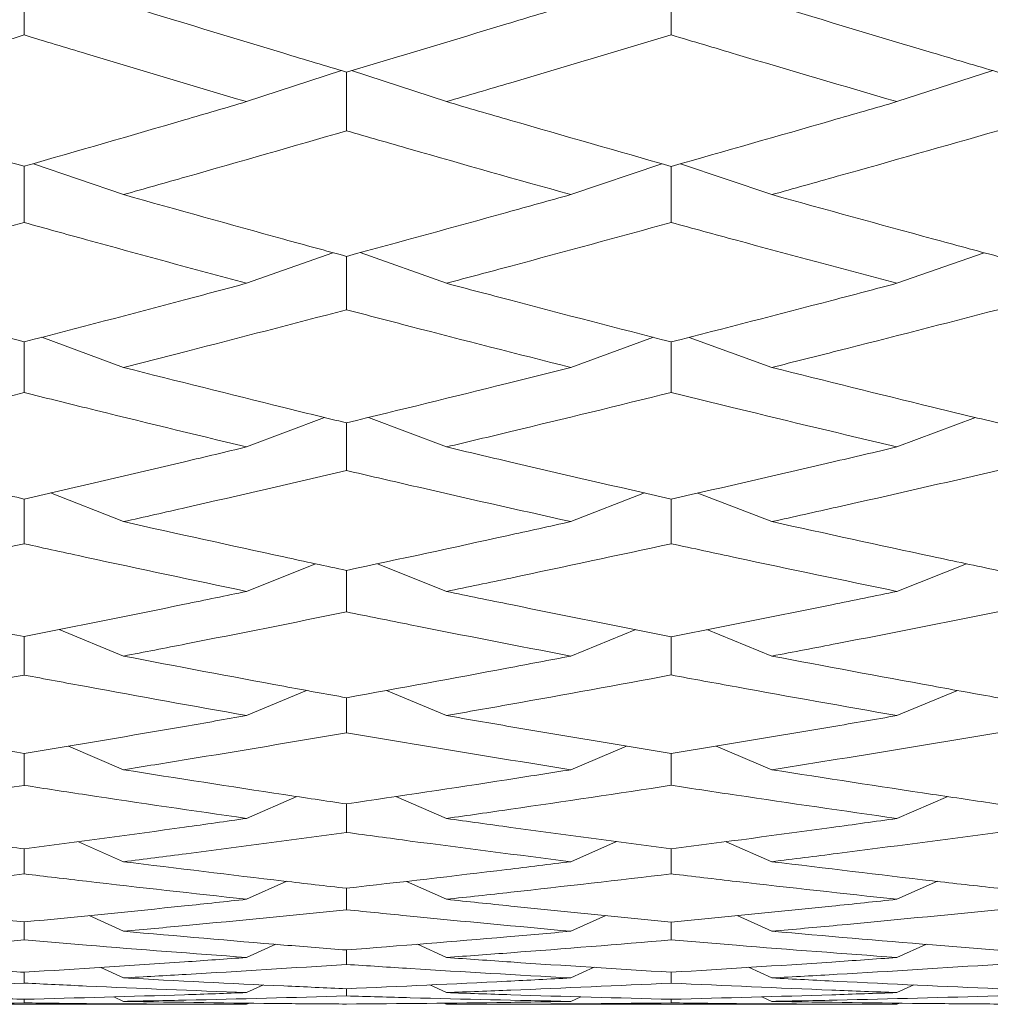
# Model space of a CAD drawing. Units: millimetres. Extents: x 10 to 202, y 7 to 280.
# Drawn here: x 40 to 41, y 120 to 121 of the extents above; entities that cross this region are included whole.
import ezdxf

# ---------------------------------------------------------------- set-up
doc = ezdxf.new("R2010")
doc.units = ezdxf.units.MM

msp = doc.modelspace()

# ---------------------------------------------------------------- linework, layer by layer
at = {"color": 7, "linetype": 'Continuous', "lineweight": 18}
for p, q in [((40.68004799, 121.26954816), (40.68004985, 121.21955116)), ((40.3354903, 121.16542141), (40.4124818, 121.1906152)), ((40.41652561, 121.18941903), (40.41652747, 121.14175929)), ((40.49769689, 121.16542141), (40.42056848, 121.19061741)), ((40.86321772, 121.16542141), (40.94093472, 121.19059447)), ((40.23562178, 121.08999499), (40.16243753, 121.11510193)), ((40.59853305, 121.08999499), (40.67246888, 121.11507271)), ((40.68004892, 121.11291332), (40.68004985, 121.06742357)), ((40.76167282, 121.08999499), (40.68764665, 121.11507003)), ((40.3354903, 121.01807721), (40.40553228, 121.04290755)), ((40.41652561, 121.03991906), (40.41652747, 120.99659544)), ((40.49769689, 121.01807721), (40.42751056, 121.04291675)), ((40.86321772, 121.01807721), (40.93391534, 121.04288532)), ((40.23562178, 120.94980486), (40.16937308, 120.9742614)), ((40.59853305, 120.9498051), (40.66550445, 120.97424836)), ((40.76167282, 120.9498051), (40.69466882, 120.97422764)), ((40.68004892, 120.97048442), (40.68004985, 120.92949551)), ((40.3354903, 120.88530822), (40.39855201, 120.90921364)), ((40.49769689, 120.88530822), (40.43447871, 120.9092325)), ((40.86321772, 120.88530822), (40.9268643, 120.90919059)), ((40.41652561, 120.90482804), (40.41652747, 120.86617023)), ((40.23562178, 120.82470985), (40.17630678, 120.84798733)), ((40.59853305, 120.82470985), (40.65845807, 120.84796078)), ((40.76167282, 120.82470985), (40.70168447, 120.84795426)), ((40.68004892, 120.84299311), (40.68004985, 120.80681681)), ((40.3354903, 120.76812479), (40.39143112, 120.79054428)), ((40.49769689, 120.76812479), (40.44158284, 120.79057595)), ((40.86321772, 120.76812479), (40.91967356, 120.790521)), ((40.41652561, 120.78517427), (40.41652747, 120.75147623)), ((40.23562178, 120.71566129), (40.18347331, 120.73718485)), ((40.59853305, 120.71566129), (40.6512189, 120.73716064)), ((40.76167282, 120.71566129), (40.70893668, 120.73715226)), ((40.68004892, 120.73140972), (40.68004985, 120.70032101)), ((40.3354903, 120.66741901), (40.38405225, 120.68778634)), ((40.49769689, 120.66741901), (40.44893843, 120.68783407)), ((40.86321772, 120.66741901), (40.91222298, 120.68776375)), ((40.41652654, 120.68186848), (40.41652747, 120.65338654)), ((40.23562178, 120.62348946), (40.19095462, 120.64269147)), ((40.59853305, 120.62348946), (40.64366028, 120.64266981)), ((40.76167282, 120.62348946), (40.7165074, 120.64266073)), ((40.68004892, 120.63658339), (40.68004985, 120.61081881)), ((40.3354903, 120.58395691), (40.37628036, 120.60169511)), ((40.49769689, 120.58395691), (40.45668051, 120.6017631)), ((40.86321772, 120.58395691), (40.90437845, 120.60167416)), ((40.41652654, 120.59569693), (40.41652747, 120.57264739)), ((40.23562178, 120.54889611), (40.19908134, 120.56511183)), ((40.59853305, 120.54889611), (40.63563694, 120.56517563)), ((40.76167282, 120.54889611), (40.72472726, 120.56508412)), ((40.1550242, 120.55926126), (40.15502606, 120.53896821)), ((40.68004892, 120.55923588), (40.68004985, 120.53899103)), ((40.3354903, 120.51837387), (40.36819462, 120.53299261)), ((40.49769689, 120.51837387), (40.46518162, 120.53288365)), ((40.86321772, 120.51837387), (40.89620144, 120.53296793)), ((40.41652654, 120.52731527), (40.41652747, 120.50987323)), ((40.23562178, 120.49244841), (40.20769328, 120.50513582)), ((40.59853305, 120.49244841), (40.62696912, 120.50522057)), ((40.76167282, 120.49244841), (40.73345468, 120.50510555)), ((40.15502513, 120.49997466), (40.15502606, 120.4853685)), ((40.68004892, 120.49995604), (40.68004985, 120.4853848)), ((40.3354903, 120.47116909), (40.35916917, 120.48196056)), ((40.41652654, 120.47724411), (40.41652747, 120.46554227)), ((40.49769689, 120.47116909), (40.47421452, 120.48185276)), ((40.86321772, 120.47116909), (40.8870931, 120.4819396)), ((40.23562178, 120.45457618), (40.21709871, 120.46312153)), ((40.59853305, 120.45457618), (40.61742586, 120.46319348)), ((40.76167282, 120.45457618), (40.74277163, 120.46318556)), ((40.15502513, 120.45920648), (40.15502606, 120.45039827)), ((40.68004985, 120.45919461), (40.68004985, 120.45040758)), ((40.3354903, 120.44270159), (40.34912859, 120.44898894)), ((40.41652747, 120.44586459), (40.41652747, 120.43999144)), ((40.49769689, 120.44270159), (40.48421599, 120.44890582)), ((40.86321772, 120.44270159), (40.87696217, 120.44897358)), ((40.15502606, 120.43726709), (40.15502606, 120.43432364)), ((40.23562178, 120.43556789), (40.2276627, 120.4392678)), ((40.59853305, 120.43556789), (40.60669329, 120.43931832)), ((40.68004985, 120.43726243), (40.68004985, 120.43432597)), ((40.76167282, 120.43556789), (40.75364296, 120.43925336)), ((39.975929, 120.43318836), (40.3354903, 120.43318836)), ((40.3354903, 120.43318836), (40.33770498, 120.43421305)), ((40.49769689, 120.43318836), (40.49557627, 120.43416788)), ((40.49769689, 120.43318836), (40.86321772, 120.43318836)), ((40.86321772, 120.43318836), (40.86543985, 120.43420606))]:
    msp.add_line(p, q, dxfattribs=at)
for points, knots in [([(40.15502327, 121.26954979), (40.1550235, 121.2612082), (40.15502397, 121.24452503), (40.15502536, 121.22783728), (40.15502606, 121.21949341)], [0, 0, 0, 0, 0.5000004107, 1, 1, 1, 1]), ([(40.23562178, 121.24421281), (40.2789707, 121.23093521), (40.33925616, 121.21247), (40.39958011, 121.19446327), (40.41652747, 121.18940448)], [0, 0, 0, 0, 0.7190608636, 1, 1, 1, 1]), ([(40.41652747, 121.18940448), (40.45992178, 121.20237264), (40.52057694, 121.22049913), (40.58126331, 121.23895948), (40.59853305, 121.24421281)], [0, 0, 0, 0, 0.71542646, 1, 1, 1, 1]), ([(40.76167282, 121.24421281), (40.80511069, 121.23109137), (40.86624158, 121.21262532), (40.92739242, 121.19458653), (40.94509121, 121.18936559)], [0, 0, 0, 0, 0.7105715948, 1, 1, 1, 1]), ([(40.15502606, 121.21949341), (40.11171091, 121.20632398), (40.05199093, 121.18816686), (39.99232028, 121.17032303), (39.975929, 121.16542141)], [0, 0, 0, 0, 0.725304149, 1, 1, 1, 1]), ([(40.3354903, 121.16542141), (40.29212407, 121.17826784), (40.23195143, 121.19609286), (40.17182075, 121.2143845), (40.15502606, 121.21949341)], [0, 0, 0, 0, 0.720696824, 1, 1, 1, 1]), ([(40.68004985, 121.21955116), (40.63663127, 121.20656029), (40.57583363, 121.1883696), (40.51506707, 121.1705229), (40.49769689, 121.16542141)], [0, 0, 0, 0, 0.7141489881, 1, 1, 1, 1]), ([(40.86321772, 121.16542141), (40.81976942, 121.1781259), (40.75870338, 121.1959819), (40.69766082, 121.21427387), (40.68004985, 121.21955116)], [0, 0, 0, 0, 0.7114968859, 1, 1, 1, 1]), ([(39.975929, 121.16542141), (40.01921412, 121.15258662), (40.07889292, 121.13489081), (40.13861931, 121.11768209), (40.15502606, 121.11295488)], [0, 0, 0, 0, 0.725301401, 1, 1, 1, 1]), ([(40.15502606, 121.11295488), (40.19836716, 121.12545512), (40.25850465, 121.14279968), (40.3186826, 121.16048258), (40.3354903, 121.16542141)], [0, 0, 0, 0, 0.720700038, 1, 1, 1, 1]), ([(40.68004985, 121.1129004), (40.63663129, 121.12526233), (40.57583369, 121.14257234), (40.51506707, 121.16034195), (40.49769689, 121.16542141)], [0, 0, 0, 0, 0.714149216, 1, 1, 1, 1]), ([(40.68004985, 121.1129004), (40.72348418, 121.12524388), (40.78453047, 121.14259244), (40.84559926, 121.16030989), (40.86321772, 121.16542141)], [0, 0, 0, 0, 0.711498241, 1, 1, 1, 1]), ([(40.41652747, 121.14175929), (40.37315453, 121.12924467), (40.31283569, 121.11184055), (40.25255653, 121.09478621), (40.23562178, 121.08999499)], [0, 0, 0, 0, 0.7190613243, 1, 1, 1, 1]), ([(40.59853305, 121.08999499), (40.55511918, 121.10219666), (40.49443674, 121.11925174), (40.43378679, 121.13677317), (40.41652747, 121.14175929)], [0, 0, 0, 0, 0.715427198, 1, 1, 1, 1]), ([(40.94509121, 121.14179713), (40.90164079, 121.12941148), (40.84049211, 121.11198089), (40.77936487, 121.09493002), (40.76167282, 121.08999499)], [0, 0, 0, 0, 0.710570182, 1, 1, 1, 1]), ([(40.15502327, 121.11296839), (40.15502353, 121.10614837), (40.15502413, 121.09094929), (40.15502537, 121.07574993), (40.15502606, 121.06737072)], [0, 0, 0, 0, 0.448712509, 1, 1, 1, 1]), ([(40.23562178, 121.08999499), (40.2789707, 121.07783999), (40.33925616, 121.06093599), (40.39958011, 121.04451901), (40.41652747, 121.03990683)], [0, 0, 0, 0, 0.719060859, 1, 1, 1, 1]), ([(40.41652747, 121.03990683), (40.45992178, 121.05173724), (40.52057695, 121.0682734), (40.58126331, 121.08518297), (40.59853305, 121.08999499)], [0, 0, 0, 0, 0.715426419, 1, 1, 1, 1]), ([(40.76167282, 121.08999499), (40.80511069, 121.07798272), (40.86624157, 121.06107764), (40.92739242, 121.04463135), (40.94509121, 121.03987132)], [0, 0, 0, 0, 0.710571636, 1, 1, 1, 1]), ([(40.15502606, 121.06737072), (40.1117109, 121.05534383), (40.05199089, 121.03876196), (39.99232028, 121.02253476), (39.975929, 121.01807721)], [0, 0, 0, 0, 0.725304019, 1, 1, 1, 1]), ([(40.3354903, 121.01807721), (40.29212408, 121.0297672), (40.23195145, 121.0459876), (40.17182075, 121.06270226), (40.15502606, 121.06737072)], [0, 0, 0, 0, 0.7206968895, 1, 1, 1, 1]), ([(40.68004985, 121.06742357), (40.63663128, 121.05555947), (40.57583366, 121.03894654), (40.51506707, 121.02271657), (40.49769689, 121.01807721)], [0, 0, 0, 0, 0.714149099, 1, 1, 1, 1]), ([(40.86321772, 121.01807721), (40.81976942, 121.02963786), (40.75870337, 121.04588621), (40.69766082, 121.06260124), (40.68004985, 121.06742357)], [0, 0, 0, 0, 0.711496856, 1, 1, 1, 1]), ([(39.975929, 121.01807721), (40.01921412, 121.00642228), (40.07889292, 120.99035319), (40.13861931, 120.97479647), (40.15502606, 120.97052307)], [0, 0, 0, 0, 0.725301385, 1, 1, 1, 1]), ([(40.15502606, 120.97052307), (40.19836715, 120.98183113), (40.25850462, 120.99752151), (40.3186826, 121.01358944), (40.3354903, 121.01807721)], [0, 0, 0, 0, 0.72070013, 1, 1, 1, 1]), ([(40.68004985, 120.97047394), (40.6366313, 120.98165654), (40.57583373, 120.99731518), (40.51506708, 121.01346172), (40.49769689, 121.01807721)], [0, 0, 0, 0, 0.714149383, 1, 1, 1, 1]), ([(40.68004985, 120.97047394), (40.72348417, 120.9816399), (40.78453044, 120.99733348), (40.84559926, 121.01343259), (40.86321772, 121.01807721)], [0, 0, 0, 0, 0.711498382, 1, 1, 1, 1]), ([(40.41652747, 120.99659544), (40.37315452, 120.98526117), (40.31283566, 120.96949857), (40.25255653, 120.95412414), (40.23562178, 120.94980486)], [0, 0, 0, 0, 0.719061228, 1, 1, 1, 1]), ([(40.59853305, 120.9498051), (40.55511918, 120.96081222), (40.49443675, 120.9761976), (40.43378679, 120.99207669), (40.41652747, 120.99659544)], [0, 0, 0, 0, 0.715427241, 1, 1, 1, 1]), ([(40.94509121, 120.99662978), (40.90164079, 120.98541209), (40.84049213, 120.96962519), (40.77936487, 120.95425398), (40.76167282, 120.9498051)], [0, 0, 0, 0, 0.710570259, 1, 1, 1, 1]), ([(40.1550242, 120.97053424), (40.15502412, 120.96518976), (40.15502392, 120.95149261), (40.15502525, 120.9377987), (40.15502606, 120.92944802)], [0, 0, 0, 0, 0.390189219, 1, 1, 1, 1]), ([(40.23562178, 120.94980486), (40.2789707, 120.93886495), (40.33925616, 120.92365079), (40.39958011, 120.90894848), (40.41652747, 120.90481803)], [0, 0, 0, 0, 0.719060859, 1, 1, 1, 1]), ([(40.41652747, 120.90481803), (40.45992179, 120.9154207), (40.52057699, 120.93024078), (40.58126331, 120.94547098), (40.59853305, 120.9498051)], [0, 0, 0, 0, 0.715426257, 1, 1, 1, 1]), ([(40.76167282, 120.9498051), (40.80511068, 120.93899339), (40.86624153, 120.92377788), (40.92739242, 120.90904924), (40.94509121, 120.90478636)], [0, 0, 0, 0, 0.710571812, 1, 1, 1, 1]), ([(40.15502606, 120.92944802), (40.11171092, 120.91865514), (40.05199096, 120.90377465), (39.99232028, 120.88928771), (39.975929, 120.88530822)], [0, 0, 0, 0, 0.725304281, 1, 1, 1, 1]), ([(40.3354903, 120.88530822), (40.29212408, 120.89575277), (40.23195146, 120.91024506), (40.17182075, 120.92525554), (40.15502606, 120.92944802)], [0, 0, 0, 0, 0.720696931, 1, 1, 1, 1]), ([(40.68004985, 120.92949551), (40.63663127, 120.91884868), (40.57583363, 120.90394025), (40.51506707, 120.88945021), (40.49769689, 120.88530822)], [0, 0, 0, 0, 0.714149012, 1, 1, 1, 1]), ([(40.86321772, 120.88530822), (40.81976941, 120.89563697), (40.75870335, 120.91015391), (40.69766082, 120.92516482), (40.68004985, 120.92949551)], [0, 0, 0, 0, 0.711496784, 1, 1, 1, 1]), ([(39.975929, 120.88530822), (40.01921412, 120.87492177), (40.07889292, 120.86060158), (40.13861931, 120.84681533), (40.15502606, 120.84302827)], [0, 0, 0, 0, 0.72530139, 1, 1, 1, 1]), ([(40.15502606, 120.84302827), (40.19836715, 120.85305812), (40.25850463, 120.86697494), (40.3186826, 120.88130565), (40.3354903, 120.88530822)], [0, 0, 0, 0, 0.7207001229, 1, 1, 1, 1]), ([(40.68004985, 120.84298473), (40.63663129, 120.85290296), (40.57583369, 120.86679114), (40.51506707, 120.88119178), (40.49769689, 120.88530822)], [0, 0, 0, 0, 0.714149201, 1, 1, 1, 1]), ([(40.68004985, 120.84298473), (40.72348417, 120.85288832), (40.78453043, 120.86680768), (40.84559926, 120.88116586), (40.86321772, 120.88530822)], [0, 0, 0, 0, 0.711498388, 1, 1, 1, 1]), ([(40.41652747, 120.86617023), (40.37315452, 120.85610249), (40.31283567, 120.84210125), (40.25255653, 120.82852418), (40.23562178, 120.82470985)], [0, 0, 0, 0, 0.7190612622, 1, 1, 1, 1]), ([(40.59853305, 120.82470985), (40.55511918, 120.83443865), (40.49443675, 120.84803723), (40.43378679, 120.86215321), (40.41652747, 120.86617023)], [0, 0, 0, 0, 0.715427269, 1, 1, 1, 1]), ([(40.94509121, 120.86620074), (40.9016408, 120.85623643), (40.84049215, 120.84221345), (40.77936487, 120.82863877), (40.76167282, 120.82470985)], [0, 0, 0, 0, 0.710570319, 1, 1, 1, 1]), ([(40.1550242, 120.84303735), (40.15502415, 120.83920918), (40.15502401, 120.82711841), (40.15502523, 120.81503364), (40.15502606, 120.80677514)], [0, 0, 0, 0, 0.316619186, 1, 1, 1, 1]), ([(40.23562178, 120.82470985), (40.27897071, 120.81506821), (40.33925619, 120.80165955), (40.39958011, 120.78878387), (40.41652747, 120.78516659)], [0, 0, 0, 0, 0.7190607789, 1, 1, 1, 1]), ([(40.41652747, 120.78516659), (40.45992179, 120.79446078), (40.520577, 120.80745191), (40.58126331, 120.82088667), (40.59853305, 120.82470985)], [0, 0, 0, 0, 0.715426241, 1, 1, 1, 1]), ([(40.76167282, 120.82470985), (40.8051107, 120.81518112), (40.8662416, 120.80177117), (40.92739243, 120.78887203), (40.94509121, 120.78513865)], [0, 0, 0, 0, 0.710571533, 1, 1, 1, 1]), ([(40.15502606, 120.80677514), (40.1117109, 120.79729853), (40.05199089, 120.78423283), (39.99232028, 120.77159606), (39.975929, 120.76812479)], [0, 0, 0, 0, 0.725304017, 1, 1, 1, 1]), ([(40.3354903, 120.76812479), (40.29212407, 120.77724435), (40.23195143, 120.78989817), (40.17182075, 120.80309048), (40.15502606, 120.80677514)], [0, 0, 0, 0, 0.720696814, 1, 1, 1, 1]), ([(40.68004985, 120.80681681), (40.63663126, 120.79746811), (40.57583359, 120.78437742), (40.51506707, 120.77173783), (40.49769689, 120.76812479)], [0, 0, 0, 0, 0.714148836, 1, 1, 1, 1]), ([(40.86321772, 120.76812479), (40.81976943, 120.77714327), (40.75870342, 120.78981864), (40.69766082, 120.80301083), (40.68004985, 120.80681681)], [0, 0, 0, 0, 0.7114970226, 1, 1, 1, 1]), ([(39.975929, 120.76812479), (40.01921412, 120.75908595), (40.07889293, 120.74662378), (40.13861931, 120.73471284), (40.15502606, 120.73144092)], [0, 0, 0, 0, 0.725301358, 1, 1, 1, 1]), ([(40.15502606, 120.73144092), (40.19836715, 120.7401161), (40.25850462, 120.75215326), (40.3186826, 120.76463784), (40.3354903, 120.76812479)], [0, 0, 0, 0, 0.72070013, 1, 1, 1, 1]), ([(40.68004985, 120.73140343), (40.6366313, 120.73998182), (40.57583371, 120.75199386), (40.51506707, 120.7645388), (40.49769689, 120.76812479)], [0, 0, 0, 0, 0.714149304, 1, 1, 1, 1]), ([(40.68004985, 120.73140343), (40.72348417, 120.7399691), (40.78453043, 120.75200801), (40.84559926, 120.76451616), (40.86321772, 120.76812479)], [0, 0, 0, 0, 0.711498393, 1, 1, 1, 1]), ([(40.41652747, 120.75147623), (40.37315452, 120.7427517), (40.31283566, 120.73061847), (40.25255653, 120.71894174), (40.23562178, 120.71566129)], [0, 0, 0, 0, 0.7190612015, 1, 1, 1, 1]), ([(40.59853305, 120.71566129), (40.55511919, 120.72403782), (40.49443677, 120.73574625), (40.4337868, 120.74799155), (40.41652747, 120.75147623)], [0, 0, 0, 0, 0.7154273382, 1, 1, 1, 1]), ([(40.94509121, 120.75150277), (40.90164077, 120.74286769), (40.84049206, 120.73071537), (40.77936487, 120.71904038), (40.76167282, 120.71566129)], [0, 0, 0, 0, 0.710569998, 1, 1, 1, 1]), ([(40.1550242, 120.73144791), (40.15502418, 120.72916518), (40.15502409, 120.71877297), (40.1550252, 120.70838869), (40.15502606, 120.70028539)], [0, 0, 0, 0, 0.219656833, 1, 1, 1, 1]), ([(40.23562178, 120.71566129), (40.27897071, 120.70739136), (40.33925618, 120.69589035), (40.39958011, 120.68493925), (40.41652747, 120.68186266)], [0, 0, 0, 0, 0.719060804, 1, 1, 1, 1]), ([(40.41652747, 120.68186266), (40.45992177, 120.68977791), (40.52057691, 120.70084159), (40.58126331, 120.71237826), (40.59853305, 120.71566129)], [0, 0, 0, 0, 0.7154265437, 1, 1, 1, 1]), ([(40.76167282, 120.71566129), (40.8051107, 120.70748797), (40.86624159, 120.69598551), (40.92739242, 120.68501447), (40.94509121, 120.68183915)], [0, 0, 0, 0, 0.710571588, 1, 1, 1, 1]), ([(40.15502606, 120.70028539), (40.11171092, 120.69219708), (40.05199096, 120.68104548), (39.99232028, 120.6703555), (39.975929, 120.66741901)], [0, 0, 0, 0, 0.725304296, 1, 1, 1, 1]), ([(40.3354903, 120.66741901), (40.29212408, 120.6751442), (40.23195147, 120.68586325), (40.17182075, 120.69713668), (40.15502606, 120.70028539)], [0, 0, 0, 0, 0.72069696, 1, 1, 1, 1]), ([(40.68004985, 120.70032101), (40.63663128, 120.69234147), (40.57583365, 120.68116797), (40.51506707, 120.67047547), (40.49769689, 120.66741901)], [0, 0, 0, 0, 0.714149074, 1, 1, 1, 1]), ([(40.86321772, 120.66741901), (40.81976942, 120.67505833), (40.75870338, 120.68579528), (40.69766082, 120.69706862), (40.68004985, 120.70032101)], [0, 0, 0, 0, 0.7114969003, 1, 1, 1, 1]), ([(39.975929, 120.66741901), (40.01921413, 120.65979651), (40.07889295, 120.64928707), (40.13861931, 120.63934205), (40.15502606, 120.63661016)], [0, 0, 0, 0, 0.725301286, 1, 1, 1, 1]), ([(40.15502606, 120.63661016), (40.19836715, 120.6438648), (40.25850464, 120.65393091), (40.3186826, 120.66447426), (40.3354903, 120.66741901)], [0, 0, 0, 0, 0.720700061, 1, 1, 1, 1]), ([(40.68004985, 120.63657873), (40.6366313, 120.64375201), (40.57583374, 120.65379653), (40.51506708, 120.66439067), (40.49769689, 120.66741901)], [0, 0, 0, 0, 0.714149389, 1, 1, 1, 1]), ([(40.68004985, 120.63657873), (40.72348417, 120.64374142), (40.78453045, 120.65380846), (40.84559926, 120.66437154), (40.86321772, 120.66741901)], [0, 0, 0, 0, 0.711498334, 1, 1, 1, 1]), ([(40.41652747, 120.65338654), (40.37315452, 120.64607153), (40.31283565, 120.63589853), (40.25255653, 120.62621105), (40.23562178, 120.62348946)], [0, 0, 0, 0, 0.719061186, 1, 1, 1, 1]), ([(40.59853305, 120.62348946), (40.55511919, 120.63044982), (40.49443677, 120.64017878), (40.4337868, 120.65046061), (40.41652747, 120.65338654)], [0, 0, 0, 0, 0.7154273312, 1, 1, 1, 1]), ([(40.94509121, 120.65340866), (40.90164078, 120.64616852), (40.84049207, 120.63597933), (40.77936487, 120.62629298), (40.76167282, 120.62348946)], [0, 0, 0, 0, 0.710570025, 1, 1, 1, 1]), ([(40.1550242, 120.63661552), (40.1550242, 120.63589551), (40.15502417, 120.62728102), (40.15502516, 120.61867562), (40.15502606, 120.61078948)], [0, 0, 0, 0, 0.083581391, 1, 1, 1, 1]), ([(40.23562178, 120.62348946), (40.27897071, 120.61665423), (40.33925619, 120.60714845), (40.39958011, 120.59820524), (40.41652747, 120.59569274)], [0, 0, 0, 0, 0.719060778, 1, 1, 1, 1]), ([(40.41652747, 120.59569274), (40.45992176, 120.60216867), (40.52057689, 120.61122051), (40.58126331, 120.6207715), (40.59853305, 120.62348946)], [0, 0, 0, 0, 0.715426637, 1, 1, 1, 1]), ([(40.76167282, 120.62348946), (40.80511069, 120.61673383), (40.86624157, 120.60722652), (40.92739242, 120.59826683), (40.94509121, 120.59567365)], [0, 0, 0, 0, 0.710571639, 1, 1, 1, 1]), ([(40.15502606, 120.61078948), (40.11171091, 120.60415108), (40.05199091, 120.59499851), (39.99232028, 120.58633637), (39.975929, 120.58395691)], [0, 0, 0, 0, 0.725304107, 1, 1, 1, 1]), ([(40.3354903, 120.58395691), (40.29212407, 120.59022883), (40.23195142, 120.5989314), (40.17182075, 120.60820057), (40.15502606, 120.61078948)], [0, 0, 0, 0, 0.720696787, 1, 1, 1, 1]), ([(40.68004985, 120.61081881), (40.63663127, 120.60426935), (40.57583363, 120.59509835), (40.51506707, 120.58643371), (40.49769689, 120.58395691)], [0, 0, 0, 0, 0.7141489777, 1, 1, 1, 1]), ([(40.86321772, 120.58395691), (40.81976941, 120.59015898), (40.75870335, 120.59887592), (40.69766082, 120.60814473), (40.68004985, 120.61081881)], [0, 0, 0, 0, 0.711496766, 1, 1, 1, 1]), ([(39.975929, 120.58395691), (40.01921412, 120.57780872), (40.07889291, 120.56933198), (40.13861931, 120.56142877), (40.15502606, 120.55925777)], [0, 0, 0, 0, 0.7253014247, 1, 1, 1, 1]), ([(40.15502606, 120.55925777), (40.19836715, 120.56503664), (40.25850464, 120.57305505), (40.3186826, 120.58157679), (40.3354903, 120.58395691)], [0, 0, 0, 0, 0.7207000874, 1, 1, 1, 1]), ([(40.68004985, 120.55923286), (40.6366313, 120.56494633), (40.57583371, 120.57294673), (40.51506707, 120.58150929), (40.49769689, 120.58395691)], [0, 0, 0, 0, 0.714149291, 1, 1, 1, 1]), ([(40.68004985, 120.55923286), (40.72348418, 120.56493793), (40.78453047, 120.57295633), (40.84559926, 120.58149383), (40.86321772, 120.58395691)], [0, 0, 0, 0, 0.7114982607, 1, 1, 1, 1]), ([(40.41652747, 120.57264739), (40.37315453, 120.56679761), (40.31283571, 120.5586623), (40.25255653, 120.55103805), (40.23562178, 120.54889611)], [0, 0, 0, 0, 0.7190613885, 1, 1, 1, 1]), ([(40.59853305, 120.54889611), (40.55511918, 120.55438742), (40.49443675, 120.56206299), (40.43378679, 120.57030262), (40.41652747, 120.57264739)], [0, 0, 0, 0, 0.71542726, 1, 1, 1, 1]), ([(40.94509121, 120.57266509), (40.90164078, 120.56687498), (40.84049209, 120.55872645), (40.77936487, 120.55110266), (40.76167282, 120.54889611)], [0, 0, 0, 0, 0.710570115, 1, 1, 1, 1]), ([(40.23562178, 120.54889611), (40.2789707, 120.5435475), (40.33925617, 120.53610917), (40.39958011, 120.52924197), (40.41652747, 120.52731271)], [0, 0, 0, 0, 0.719060846, 1, 1, 1, 1]), ([(40.41652747, 120.52731271), (40.45992178, 120.53229971), (40.52057696, 120.53927039), (40.58126331, 120.54676371), (40.59853305, 120.54889611)], [0, 0, 0, 0, 0.715426365, 1, 1, 1, 1]), ([(40.76167282, 120.54889611), (40.80511069, 120.54360943), (40.86624156, 120.53616939), (40.92739242, 120.52928933), (40.94509121, 120.52729804)], [0, 0, 0, 0, 0.710571691, 1, 1, 1, 1]), ([(40.15502606, 120.53896821), (40.11171091, 120.53383026), (40.05199092, 120.52674641), (39.99232028, 120.52017815), (39.975929, 120.51837387)], [0, 0, 0, 0, 0.7253041422, 1, 1, 1, 1]), ([(40.3354903, 120.51837387), (40.29212407, 120.52314497), (40.23195143, 120.52976508), (40.17182075, 120.53695894), (40.15502606, 120.53896821)], [0, 0, 0, 0, 0.720696821, 1, 1, 1, 1]), ([(40.68004985, 120.53899103), (40.63663128, 120.53392146), (40.57583364, 120.52682271), (40.51506707, 120.52025209), (40.49769689, 120.51837387)], [0, 0, 0, 0, 0.7141490422, 1, 1, 1, 1]), ([(40.86321772, 120.51837387), (40.81976942, 120.52309162), (40.75870337, 120.52972236), (40.69766082, 120.53691572), (40.68004985, 120.53899103)], [0, 0, 0, 0, 0.711496845, 1, 1, 1, 1]), ([(39.975929, 120.51837387), (40.01921413, 120.51374698), (40.07889294, 120.50736771), (40.13861931, 120.50156605), (40.15502606, 120.49997234)], [0, 0, 0, 0, 0.725301312, 1, 1, 1, 1]), ([(40.15502606, 120.49997234), (40.19836716, 120.50423129), (40.25850465, 120.51014075), (40.3186826, 120.5165764), (40.3354903, 120.51837387)], [0, 0, 0, 0, 0.720700032, 1, 1, 1, 1]), ([(40.68004985, 120.49995418), (40.6366313, 120.50416446), (40.57583372, 120.51005998), (40.51506708, 120.51652566), (40.49769689, 120.51837387)], [0, 0, 0, 0, 0.714149348, 1, 1, 1, 1]), ([(40.68004985, 120.49995418), (40.72348417, 120.50415839), (40.78453043, 120.51006736), (40.84559926, 120.51651401), (40.86321772, 120.51837387)], [0, 0, 0, 0, 0.71149841, 1, 1, 1, 1]), ([(40.41652747, 120.50987323), (40.37315452, 120.50553339), (40.31283568, 120.49949796), (40.25255653, 120.49399454), (40.23562178, 120.49244841)], [0, 0, 0, 0, 0.719061286, 1, 1, 1, 1]), ([(40.59853305, 120.49244841), (40.55511918, 120.49642884), (40.49443676, 120.50199255), (40.43378679, 120.50812741), (40.41652747, 120.50987323)], [0, 0, 0, 0, 0.7154272756, 1, 1, 1, 1]), ([(40.94509121, 120.50988673), (40.90164078, 120.50559066), (40.84049208, 120.4995447), (40.77936487, 120.49404127), (40.76167282, 120.49244841)], [0, 0, 0, 0, 0.710570076, 1, 1, 1, 1]), ([(40.15502606, 120.4853685), (40.11171091, 120.48177012), (40.05199093, 120.47680893), (39.99232028, 120.47238447), (39.975929, 120.47116909)], [0, 0, 0, 0, 0.725304153, 1, 1, 1, 1]), ([(40.3354903, 120.47116909), (40.29212407, 120.47440296), (40.23195143, 120.47889012), (40.17182075, 120.48395411), (40.15502606, 120.4853685)], [0, 0, 0, 0, 0.720696822, 1, 1, 1, 1]), ([(40.23562178, 120.49244841), (40.27897071, 120.4886273), (40.33925618, 120.48331327), (40.39958011, 120.47857412), (40.41652747, 120.47724271)], [0, 0, 0, 0, 0.7190608, 1, 1, 1, 1]), ([(40.41652747, 120.47724271), (40.45992177, 120.48070318), (40.52057693, 120.4855401), (40.58126331, 120.49091801), (40.59853305, 120.49244841)], [0, 0, 0, 0, 0.715426501, 1, 1, 1, 1]), ([(40.68004985, 120.4853848), (40.63663127, 120.48183372), (40.57583363, 120.47686125), (40.51506707, 120.47243448), (40.49769689, 120.47116909)], [0, 0, 0, 0, 0.714148987, 1, 1, 1, 1]), ([(40.86321772, 120.47116909), (40.81976942, 120.47436654), (40.75870337, 120.47886051), (40.69766082, 120.48392397), (40.68004985, 120.4853848)], [0, 0, 0, 0, 0.711496845, 1, 1, 1, 1]), ([(40.76167282, 120.49244841), (40.80511069, 120.48867116), (40.86624158, 120.48335537), (40.92739242, 120.47860701), (40.94509121, 120.4772327)], [0, 0, 0, 0, 0.710571594, 1, 1, 1, 1]), ([(39.975929, 120.47116909), (40.01921412, 120.46809853), (40.07889293, 120.46386505), (40.13861931, 120.46020949), (40.15502606, 120.45920532)], [0, 0, 0, 0, 0.725301376, 1, 1, 1, 1]), ([(40.15502606, 120.45920532), (40.19836715, 120.46191208), (40.25850464, 120.46566782), (40.3186826, 120.46996804), (40.3354903, 120.47116909)], [0, 0, 0, 0, 0.720700086, 1, 1, 1, 1]), ([(40.68004985, 120.45919391), (40.6366313, 120.46186885), (40.57583372, 120.46561447), (40.51506707, 120.46993427), (40.49769689, 120.47116909)], [0, 0, 0, 0, 0.714149332, 1, 1, 1, 1]), ([(40.68004985, 120.45919391), (40.72348417, 120.46186513), (40.78453044, 120.46561948), (40.84559926, 120.46992651), (40.86321772, 120.47116909)], [0, 0, 0, 0, 0.711498366, 1, 1, 1, 1]), ([(40.41652747, 120.46554227), (40.37315452, 120.46274506), (40.31283568, 120.45885497), (40.25255653, 120.45551462), (40.23562178, 120.45457618)], [0, 0, 0, 0, 0.719061275, 1, 1, 1, 1]), ([(40.59853305, 120.45457618), (40.55511918, 120.45701548), (40.49443676, 120.46042504), (40.43378679, 120.46440865), (40.41652747, 120.46554227)], [0, 0, 0, 0, 0.7154272885, 1, 1, 1, 1]), ([(40.94509121, 120.46555089), (40.9016408, 120.46278159), (40.84049214, 120.4588843), (40.77936487, 120.4555432), (40.76167282, 120.45457618)], [0, 0, 0, 0, 0.710570285, 1, 1, 1, 1]), ([(40.23562178, 120.45457618), (40.2789707, 120.45231141), (40.33925616, 120.44916177), (40.39958011, 120.44658737), (40.41652747, 120.44586412)], [0, 0, 0, 0, 0.7190608712, 1, 1, 1, 1]), ([(40.41652747, 120.44586412), (40.45992177, 120.44777168), (40.52057692, 120.450438), (40.58126331, 120.45365944), (40.59853305, 120.45457618)], [0, 0, 0, 0, 0.715426514, 1, 1, 1, 1]), ([(40.94509121, 120.44585854), (40.9016408, 120.44774873), (40.84049214, 120.45040884), (40.77936487, 120.45364077), (40.76167282, 120.45457618)], [0, 0, 0, 0, 0.710570287, 1, 1, 1, 1]), ([(40.15502606, 120.45039827), (40.1117109, 120.44836682), (40.05199091, 120.44556599), (39.99232028, 120.44331886), (39.975929, 120.44270159)], [0, 0, 0, 0, 0.725304087, 1, 1, 1, 1]), ([(40.3354903, 120.44270159), (40.29212408, 120.44437371), (40.23195145, 120.44669386), (40.17182075, 120.44958951), (40.15502606, 120.45039827)], [0, 0, 0, 0, 0.720696898, 1, 1, 1, 1]), ([(40.68004985, 120.45040758), (40.63663127, 120.44840214), (40.57583362, 120.44559398), (40.51506707, 120.44334458), (40.49769689, 120.44270159)], [0, 0, 0, 0, 0.7141489457, 1, 1, 1, 1]), ([(40.68004985, 120.45040758), (40.72348418, 120.44840536), (40.78453047, 120.44559127), (40.84559926, 120.4433486), (40.86321772, 120.44270159)], [0, 0, 0, 0, 0.711498262, 1, 1, 1, 1]), ([(39.975929, 120.44270159), (40.01921412, 120.44121081), (40.07889293, 120.43915543), (40.13861931, 120.43767384), (40.15502606, 120.43726685)], [0, 0, 0, 0, 0.725301379, 1, 1, 1, 1]), ([(40.15502606, 120.43726685), (40.19836715, 120.43840083), (40.25850462, 120.43997427), (40.3186826, 120.44210615), (40.3354903, 120.44270159)], [0, 0, 0, 0, 0.720700135, 1, 1, 1, 1]), ([(40.41652747, 120.43999144), (40.37315452, 120.43875839), (40.31283567, 120.43704358), (40.25255653, 120.43589154), (40.23562178, 120.43556789)], [0, 0, 0, 0, 0.719061259, 1, 1, 1, 1]), ([(40.59853305, 120.43556789), (40.55511918, 120.43644738), (40.49443676, 120.43767671), (40.43378679, 120.43947865), (40.41652747, 120.43999144)], [0, 0, 0, 0, 0.715427278, 1, 1, 1, 1]), ([(40.68004985, 120.4372622), (40.6366313, 120.43838162), (40.57583373, 120.43994911), (40.51506708, 120.4420897), (40.49769689, 120.44270159)], [0, 0, 0, 0, 0.714149384, 1, 1, 1, 1]), ([(40.68004985, 120.4372622), (40.72348419, 120.43838013), (40.7845305, 120.43995138), (40.84559926, 120.4420858), (40.86321772, 120.44270159)], [0, 0, 0, 0, 0.711498152, 1, 1, 1, 1]), ([(40.94509121, 120.43999539), (40.90164078, 120.43877387), (40.8404921, 120.43705478), (40.77936487, 120.43590164), (40.76167282, 120.43556789)], [0, 0, 0, 0, 0.710570119, 1, 1, 1, 1]), ([(40.15502606, 120.43432364), (40.11171091, 120.43387442), (40.05199092, 120.43325507), (39.99232028, 120.43320273), (39.975929, 120.43318836)], [0, 0, 0, 0, 0.725304115, 1, 1, 1, 1]), ([(40.3354903, 120.43318836), (40.29212407, 120.43328599), (40.23195145, 120.43342147), (40.17182075, 120.43412667), (40.15502606, 120.43432364)], [0, 0, 0, 0, 0.720696864, 1, 1, 1, 1]), ([(40.23562178, 120.43556789), (40.2789707, 120.43487674), (40.33925616, 120.43391557), (40.39958011, 120.43352507), (40.41652747, 120.43341537)], [0, 0, 0, 0, 0.719060861, 1, 1, 1, 1]), ([(40.41652747, 120.43341537), (40.45992177, 120.43375543), (40.52057692, 120.43423076), (40.58126331, 120.43527167), (40.59853305, 120.43556789)], [0, 0, 0, 0, 0.715426511, 1, 1, 1, 1]), ([(40.68004985, 120.43432597), (40.63663127, 120.43388118), (40.57583363, 120.43325837), (40.51506707, 120.43320392), (40.49769689, 120.43318836)], [0, 0, 0, 0, 0.714148989, 1, 1, 1, 1]), ([(40.86321772, 120.43318836), (40.81976942, 120.43328392), (40.75870338, 120.43341823), (40.69766082, 120.43412272), (40.68004985, 120.43432597)], [0, 0, 0, 0, 0.711496881, 1, 1, 1, 1]), ([(40.76167282, 120.43556789), (40.8051107, 120.43488368), (40.86624159, 120.43392079), (40.92739242, 120.43352827), (40.94509121, 120.43341467)], [0, 0, 0, 0, 0.710571581, 1, 1, 1, 1])]:
    msp.add_open_spline(points, degree=3, knots=knots, dxfattribs=at)

doc.saveas('drawing.dxf')
